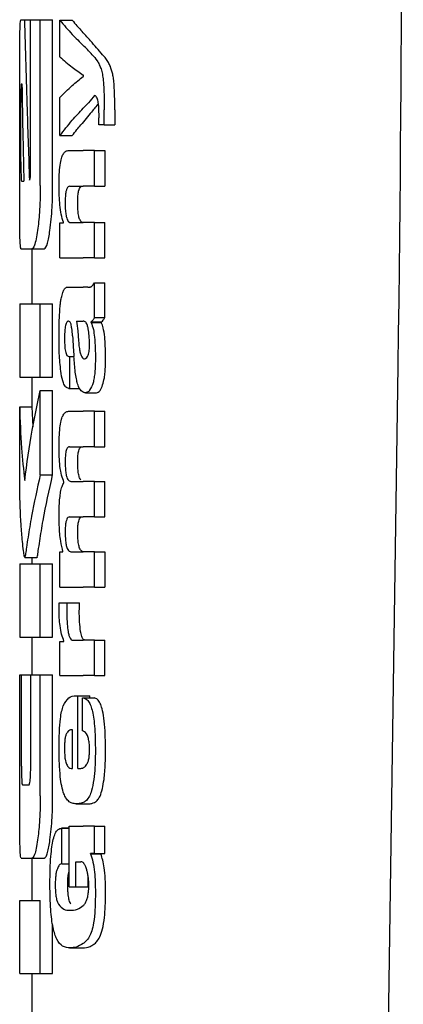
# Model space of a CAD drawing. Units: millimetres. Extents: x 0 to 210, y 0 to 297.
# Drawn here: x 93 to 93, y 193 to 194 of the extents above; entities that cross this region are included whole.
import ezdxf

# ---------------------------------------------------------------- set-up
doc = ezdxf.new("R2010")
doc.units = ezdxf.units.MM

msp = doc.modelspace()

# ---------------------------------------------------------------- linework, layer by layer
at = {"color": 7, "linetype": 'Continuous', "lineweight": 25}
for p, q in [((93.08793, 193.64394), (93.09082, 193.64394)), ((93.09082, 193.64394), (93.09578, 193.64394)), ((93.09578, 193.52241), (93.09578, 193.64394)), ((93.09578, 193.64394), (93.10372, 193.64394)), ((93.10372, 193.50854), (93.10372, 193.64394)), ((93.10372, 193.64394), (93.11384, 193.64394)), ((93.11384, 193.50854), (93.11384, 193.64394)), ((93.1197, 193.64348), (93.12992, 193.64348)), ((93.1197, 193.61347), (93.1197, 193.64348)), ((93.13916, 193.59789), (93.13916, 193.59831)), ((93.08687, 193.50854), (93.08687, 193.59203)), ((93.08845, 193.59158), (93.0887, 193.59158)), ((93.08782, 193.52772), (93.08782, 193.57624)), ((93.1197, 193.54923), (93.1197, 193.5805)), ((93.15602, 193.55813), (93.15602, 193.57032)), ((93.16468, 193.57032), (93.16468, 193.55813)), ((93.15602, 193.55813), (93.15159, 193.55813)), ((93.15602, 193.55813), (93.16468, 193.55813)), ((93.1197, 193.54923), (93.12992, 193.54923)), ((93.12643, 193.53693), (93.13885, 193.53693)), ((93.14811, 193.53693), (93.13885, 193.53693)), ((93.14811, 193.50788), (93.14811, 193.53693)), ((93.14811, 193.53693), (93.15645, 193.53693)), ((93.15645, 193.53693), (93.15645, 193.50788)), ((93.08843, 193.51208), (93.09026, 193.51208)), ((93.12785, 193.50788), (93.13885, 193.50788)), ((93.14811, 193.50788), (93.13885, 193.50788)), ((93.14811, 193.50788), (93.15645, 193.50788)), ((93.1197, 193.44925), (93.1197, 193.47798)), ((93.1197, 193.47798), (93.12266, 193.47798)), ((93.12266, 193.47798), (93.12266, 193.47841)), ((93.12859, 193.47819), (93.13885, 193.47819)), ((93.14811, 193.47819), (93.13885, 193.47819)), ((93.14811, 193.44925), (93.14811, 193.47819)), ((93.14811, 193.47819), (93.15645, 193.47819)), ((93.15645, 193.44925), (93.15645, 193.47819)), ((93.08793, 193.45663), (93.09682, 193.45663)), ((93.09682, 193.45663), (93.10689, 193.45663)), ((93.09687, 193.45663), (93.09687, 193.41179)), ((93.1197, 193.44925), (93.13885, 193.44925)), ((93.14811, 193.44925), (93.13885, 193.44925)), ((93.14811, 193.44925), (93.15645, 193.44925)), ((93.12705, 193.42529), (93.13885, 193.42529)), ((93.1427, 193.42529), (93.13885, 193.42529)), ((93.1427, 193.42529), (93.14463, 193.42529)), ((93.14811, 193.40059), (93.14811, 193.42889)), ((93.14811, 193.42889), (93.15645, 193.42889)), ((93.15645, 193.40059), (93.15645, 193.42889)), ((93.08687, 193.41179), (93.08687, 193.35191)), ((93.08687, 193.41179), (93.10372, 193.41179)), ((93.10372, 193.35191), (93.10372, 193.41179)), ((93.10372, 193.41179), (93.11384, 193.41179)), ((93.11384, 193.35191), (93.11384, 193.41179)), ((93.14811, 193.40059), (93.15645, 193.40059)), ((93.13333, 193.39751), (93.13885, 193.39751)), ((93.13936, 193.39751), (93.13885, 193.39751)), ((93.14527, 193.39656), (93.14527, 193.39698)), ((93.14527, 193.39698), (93.15377, 193.39698)), ((93.14527, 193.39656), (93.15377, 193.39656)), ((93.15377, 193.39656), (93.15377, 193.39698)), ((93.127, 193.36878), (93.12778, 193.36878)), ((93.12778, 193.3427), (93.12778, 193.36878)), ((93.12778, 193.36878), (93.13119, 193.36878)), ((93.13885, 193.36709), (93.13938, 193.3669)), ((93.13969, 193.36689), (93.13984, 193.36688)), ((93.38587, 192.65061), (93.39634, 193.361)), ((93.08687, 193.35191), (93.10372, 193.35191)), ((93.09687, 193.35191), (93.09687, 193.32772)), ((93.10372, 193.35191), (93.11384, 193.35191)), ((93.10372, 193.27197), (93.10372, 193.34099)), ((93.10372, 193.34099), (93.11384, 193.34099)), ((93.11384, 193.27197), (93.11384, 193.34099)), ((93.12712, 193.3427), (93.12778, 193.3427)), ((93.12778, 193.3427), (93.13571, 193.3427)), ((93.1408, 193.33908), (93.1498, 193.33908)), ((93.08689, 193.26031), (93.08689, 193.32772)), ((93.08689, 193.32772), (93.09689, 193.32772)), ((93.09689, 193.32772), (93.0976, 193.31124)), ((93.12682, 193.32394), (93.13885, 193.32394)), ((93.14811, 193.32394), (93.13885, 193.32394)), ((93.14811, 193.29489), (93.14811, 193.32394)), ((93.14811, 193.32394), (93.15645, 193.32394)), ((93.15645, 193.29489), (93.15645, 193.32394)), ((93.1276, 193.29489), (93.13885, 193.29489)), ((93.14811, 193.29489), (93.13885, 193.29489)), ((93.14811, 193.29489), (93.15645, 193.29489)), ((93.10372, 193.27197), (93.11384, 193.27197)), ((93.12311, 193.26573), (93.12311, 193.26616)), ((93.12874, 193.26669), (93.13885, 193.26669)), ((93.14811, 193.26669), (93.13885, 193.26669)), ((93.14811, 193.23764), (93.14811, 193.26669)), ((93.14811, 193.26669), (93.15645, 193.26669)), ((93.15645, 193.23764), (93.15645, 193.26669)), ((93.1276, 193.23764), (93.13885, 193.23764)), ((93.14811, 193.23764), (93.13885, 193.23764)), ((93.14811, 193.23764), (93.15645, 193.23764)), ((93.1197, 193.18028), (93.1197, 193.20901)), ((93.1197, 193.20901), (93.12229, 193.20901)), ((93.12229, 193.20901), (93.12229, 193.20944)), ((93.12874, 193.20922), (93.13885, 193.20922)), ((93.14811, 193.20922), (93.13885, 193.20922)), ((93.14811, 193.18028), (93.14811, 193.20922)), ((93.14811, 193.20922), (93.15645, 193.20922)), ((93.15645, 193.20922), (93.15645, 193.18028)), ((93.08687, 193.1994), (93.08687, 193.13952)), ((93.08687, 193.1994), (93.10372, 193.1994)), ((93.09099, 193.20456), (93.10102, 193.20456)), ((93.09687, 193.20456), (93.09687, 193.1994)), ((93.10372, 193.13952), (93.10372, 193.1994)), ((93.10372, 193.1994), (93.11384, 193.1994)), ((93.11384, 193.13952), (93.11384, 193.1994)), ((93.1197, 193.18028), (93.13885, 193.18028)), ((93.14811, 193.18028), (93.13885, 193.18028)), ((93.14811, 193.18028), (93.15645, 193.18028)), ((93.11916, 193.16756), (93.12547, 193.16756)), ((93.12547, 193.16756), (93.13573, 193.16756)), ((93.08687, 193.13952), (93.10372, 193.13952)), ((93.09687, 193.13952), (93.09687, 193.10854)), ((93.10372, 193.13952), (93.11384, 193.13952)), ((93.1197, 193.10797), (93.1197, 193.13575)), ((93.1197, 193.13575), (93.12311, 193.13575)), ((93.12311, 193.13575), (93.12311, 193.13618)), ((93.13039, 193.13692), (93.13885, 193.13692)), ((93.14811, 193.13692), (93.13885, 193.13692)), ((93.14811, 193.10797), (93.14811, 193.13692)), ((93.14811, 193.13692), (93.15645, 193.13692)), ((93.15645, 193.10797), (93.15645, 193.13692)), ((93.08689, 193.00972), (93.08689, 193.10854)), ((93.08689, 193.10854), (93.08837, 193.10854)), ((93.08837, 193.03406), (93.08837, 193.10854)), ((93.08837, 193.10854), (93.09589, 193.10854)), ((93.09589, 193.03406), (93.09589, 193.10854)), ((93.09589, 193.10854), (93.10372, 193.10854)), ((93.10372, 193.00972), (93.10372, 193.10854)), ((93.10372, 193.10854), (93.11384, 193.10854)), ((93.11384, 193.00972), (93.11384, 193.10854)), ((93.1197, 193.10797), (93.13885, 193.10797)), ((93.14811, 193.10797), (93.13885, 193.10797)), ((93.14811, 193.10797), (93.15645, 193.10797)), ((93.13276, 193.09154), (93.13446, 193.09154)), ((93.13446, 193.03217), (93.13446, 193.09154)), ((93.13446, 193.09154), (93.14433, 193.09154)), ((93.13831, 193.08985), (93.14767, 193.08985)), ((93.13831, 193.06292), (93.13831, 193.08985)), ((93.14433, 193.08985), (93.14433, 193.09154)), ((93.13002, 193.03217), (93.13002, 193.06376)), ((93.12892, 193.03217), (93.13002, 193.03217)), ((93.13446, 193.03217), (93.13692, 193.03217)), ((93.08911, 193.01872), (93.09433, 193.01872)), ((93.13303, 193.00323), (93.14303, 193.00323)), ((93.1272, 192.9832), (93.12107, 192.9832)), ((93.12141, 192.95425), (93.12141, 192.98319)), ((93.12141, 192.98319), (93.1272, 192.98319)), ((93.1272, 192.93527), (93.1272, 192.98489)), ((93.1272, 192.98489), (93.13885, 192.98489)), ((93.14811, 192.98489), (93.13885, 192.98489)), ((93.14811, 192.96273), (93.14811, 192.98489)), ((93.14811, 192.98489), (93.15645, 192.98489)), ((93.15645, 192.96273), (93.15645, 192.98489)), ((93.08805, 192.95884), (93.09694, 192.95884)), ((93.09687, 192.95884), (93.09687, 192.92433)), ((93.09694, 192.95884), (93.10701, 192.95884)), ((93.14811, 192.96273), (93.14475, 192.96273)), ((93.14475, 192.9623), (93.14475, 192.96273)), ((93.14475, 192.9623), (93.1533, 192.9623)), ((93.14811, 192.96273), (93.15645, 192.96273)), ((93.1533, 192.9623), (93.1533, 192.96273)), ((93.12141, 192.95425), (93.1272, 192.95425)), ((93.13276, 192.95594), (93.13687, 192.95594)), ((93.13276, 192.93527), (93.13276, 192.95594)), ((93.14279, 192.93527), (93.14279, 192.94422)), ((93.1272, 192.93527), (93.13276, 192.93527)), ((93.13276, 192.93527), (93.14279, 192.93527)), ((93.08689, 192.86444), (93.08689, 192.92433)), ((93.08689, 192.92433), (93.10372, 192.92433)), ((93.10372, 192.86444), (93.10372, 192.92433)), ((93.11384, 192.86444), (93.11384, 192.90478)), ((93.12754, 192.88542), (93.13778, 192.88542)), ((93.13778, 192.88542), (93.13845, 192.88544)), ((93.08689, 192.86444), (93.10372, 192.86444)), ((93.09687, 192.86444), (93.09687, 192.81961)), ((93.10372, 192.86444), (93.11384, 192.86444))]:
    msp.add_line(p, q, dxfattribs=at)
msp.add_ellipse((93.33678, 192.7034), major_axis=(0.0441, 1.40132), ratio=0.031395, start_param=5.201842, end_param=5.893764, dxfattribs=at)
for points, knots in [([(93.087, 193.62857), (93.08704, 193.63124), (93.08713, 193.63634), (93.0874, 193.64253), (93.08773, 193.6434), (93.08793, 193.64394)], [0, 0, 0, 0, 0.296391, 0.565433, 1, 1, 1, 1]), ([(93.09082, 193.64394), (93.09148, 193.61946), (93.09266, 193.57575), (93.09419, 193.53205), (93.09487, 193.51282)], [0, 0, 0, 0, 0.5599996, 1, 1, 1, 1]), ([(93.1197, 193.64348), (93.12298, 193.63961), (93.12885, 193.63272), (93.13579, 193.62588), (93.13885, 193.62287)], [0, 0, 0, 0, 0.55999, 1, 1, 1, 1]), ([(93.12992, 193.64348), (93.13117, 193.64198), (93.13341, 193.63931), (93.13581, 193.63665), (93.13687, 193.63548)], [0, 0, 0, 0, 0.559998, 1, 1, 1, 1]), ([(93.15471, 193.61528), (93.15145, 193.61905), (93.14563, 193.62579), (93.13954, 193.63252), (93.13687, 193.63548)], [0, 0, 0, 0, 0.559999, 1, 1, 1, 1]), ([(93.08687, 193.59203), (93.08687, 193.59963), (93.08687, 193.61343), (93.08696, 193.62388), (93.087, 193.62857)], [0, 0, 0, 0, 0.551222, 1, 1, 1, 1]), ([(93.14628, 193.61528), (93.14496, 193.6167), (93.14259, 193.61924), (93.13999, 193.62176), (93.13885, 193.62287)], [0, 0, 0, 0, 0.559997, 1, 1, 1, 1]), ([(93.1197, 193.61347), (93.12298, 193.61067), (93.12885, 193.60567), (93.13579, 193.60071), (93.13885, 193.59853)], [0, 0, 0, 0, 0.559989, 1, 1, 1, 1]), ([(93.14628, 193.61528), (93.14762, 193.6138), (93.14964, 193.61158), (93.15192, 193.60744), (93.15339, 193.60405), (93.15413, 193.6009), (93.15449, 193.59937)], [0, 0, 0, 0, 0.433294, 0.650166, 0.830703, 1, 1, 1, 1]), ([(93.16298, 193.59937), (93.16234, 193.60163), (93.16124, 193.60556), (93.15927, 193.60921), (93.15717, 193.61248), (93.15558, 193.61429), (93.15471, 193.61528)], [0, 0, 0, 0, 0.2648836, 0.4617273, 0.7064474, 1, 1, 1, 1]), ([(93.1197, 193.5805), (93.12298, 193.58372), (93.12885, 193.58945), (93.13579, 193.59514), (93.13885, 193.59764)], [0, 0, 0, 0, 0.5599896, 1, 1, 1, 1]), ([(93.13916, 193.59831), (93.1391, 193.59835), (93.139, 193.59843), (93.1389, 193.5985), (93.13885, 193.59853)], [0, 0, 0, 0, 0.56, 1, 1, 1, 1]), ([(93.13916, 193.59789), (93.1391, 193.59784), (93.139, 193.59776), (93.1389, 193.59768), (93.13885, 193.59764)], [0, 0, 0, 0, 0.56, 1, 1, 1, 1]), ([(93.15449, 193.59937), (93.15475, 193.59772), (93.15532, 193.59404), (93.15593, 193.5841), (93.15598, 193.57591), (93.15602, 193.57032)], [0, 0, 0, 0, 0.205559, 0.457748, 1, 1, 1, 1]), ([(93.16468, 193.57032), (93.16466, 193.57412), (93.16462, 193.5809), (93.16423, 193.58941), (93.16368, 193.59543), (93.1632, 193.59813), (93.16298, 193.59937)], [0, 0, 0, 0, 0.368454, 0.657298, 0.841802, 1, 1, 1, 1]), ([(93.08845, 193.59158), (93.08837, 193.59149), (93.08822, 193.59133), (93.08805, 193.58965), (93.08793, 193.58711), (93.08787, 193.58401), (93.08783, 193.5804), (93.08783, 193.57772), (93.08782, 193.57624)], [0, 0, 0, 0, 0.219505, 0.394081, 0.549071, 0.676713, 0.822455, 1, 1, 1, 1]), ([(93.0887, 193.59158), (93.08896, 193.57674), (93.08942, 193.55024), (93.09001, 193.52374), (93.09026, 193.51208)], [0, 0, 0, 0, 0.56, 1, 1, 1, 1]), ([(93.14811, 193.58199), (93.14648, 193.58003), (93.14356, 193.57654), (93.14029, 193.57308), (93.13885, 193.57155)], [0, 0, 0, 0, 0.559995, 1, 1, 1, 1]), ([(93.1508, 193.57805), (93.15035, 193.57925), (93.14954, 193.58146), (93.14856, 193.58182), (93.14811, 193.58199)], [0, 0, 0, 0, 0.543821, 1, 1, 1, 1]), ([(93.15175, 193.56598), (93.15173, 193.56753), (93.15171, 193.57033), (93.15145, 193.57469), (93.15103, 193.57683), (93.1508, 193.57805)], [0, 0, 0, 0, 0.35094, 0.632284, 1, 1, 1, 1]), ([(93.1197, 193.54923), (93.12298, 193.55341), (93.12884, 193.56089), (93.13579, 193.5683), (93.13885, 193.57155)], [0, 0, 0, 0, 0.55999, 1, 1, 1, 1]), ([(93.15122, 193.57546), (93.14937, 193.57313), (93.14471, 193.56727), (93.13982, 193.56143), (93.13687, 193.5579)], [0, 0, 0, 0, 0.3965447, 1, 1, 1, 1]), ([(93.15159, 193.55813), (93.15164, 193.55966), (93.15173, 193.56226), (93.15174, 193.56489), (93.15175, 193.56598)], [0, 0, 0, 0, 0.588432, 1, 1, 1, 1]), ([(93.12992, 193.54923), (93.13117, 193.55085), (93.13341, 193.55374), (93.13581, 193.55663), (93.13687, 193.5579)], [0, 0, 0, 0, 0.559998, 1, 1, 1, 1]), ([(93.11906, 193.50809), (93.1191, 193.51124), (93.11916, 193.51718), (93.11986, 193.52513), (93.12097, 193.53069), (93.1224, 193.53431), (93.12421, 193.53657), (93.12563, 193.5368), (93.12643, 193.53693)], [0, 0, 0, 0, 0.184922, 0.348108, 0.497359, 0.629618, 0.791744, 1, 1, 1, 1]), ([(93.08782, 193.52772), (93.08783, 193.52541), (93.08785, 193.52127), (93.08794, 193.51807), (93.08799, 193.51666)], [0, 0, 0, 0, 0.5578212, 1, 1, 1, 1]), ([(93.09531, 193.51371), (93.09537, 193.51387), (93.09549, 193.51419), (93.09562, 193.51545), (93.09576, 193.51816), (93.09577, 193.5206), (93.09578, 193.52241)], [0, 0, 0, 0, 0.157423, 0.315377, 0.492542, 1, 1, 1, 1]), ([(93.08799, 193.51666), (93.08805, 193.51517), (93.08817, 193.51255), (93.08835, 193.51222), (93.08843, 193.51208)], [0, 0, 0, 0, 0.564604, 1, 1, 1, 1]), ([(93.09487, 193.51282), (93.09495, 193.51299), (93.0951, 193.51328), (93.09525, 193.51358), (93.09531, 193.51371)], [0, 0, 0, 0, 0.56, 1, 1, 1, 1]), ([(93.087, 193.47182), (93.08695, 193.4778), (93.08687, 193.48859), (93.08687, 193.5024), (93.08687, 193.50854)], [0, 0, 0, 0, 0.555038, 1, 1, 1, 1]), ([(93.10372, 193.50854), (93.10369, 193.50456), (93.10362, 193.49694), (93.10297, 193.4838), (93.10208, 193.47637), (93.10152, 193.47174)], [0, 0, 0, 0, 0.2924584, 0.5595945, 1, 1, 1, 1]), ([(93.11162, 193.47174), (93.11232, 193.47773), (93.11359, 193.48855), (93.11376, 193.50237), (93.11384, 193.50854)], [0, 0, 0, 0, 0.553661, 1, 1, 1, 1]), ([(93.12266, 193.47841), (93.12204, 193.48042), (93.12086, 193.48423), (93.11938, 193.49423), (93.11918, 193.50275), (93.11906, 193.50809)], [0, 0, 0, 0, 0.2946999, 0.5576477, 1, 1, 1, 1]), ([(93.12785, 193.50788), (93.12738, 193.5078), (93.12653, 193.50766), (93.12544, 193.50615), (93.12463, 193.50352), (93.12411, 193.49945), (93.12407, 193.49622), (93.12405, 193.49452)], [0, 0, 0, 0, 0.253017, 0.448642, 0.608491, 0.793146, 1, 1, 1, 1]), ([(93.13431, 193.49452), (93.13433, 193.49637), (93.13438, 193.49982), (93.13498, 193.50393), (93.13584, 193.50645), (93.1365, 193.5071), (93.13687, 193.50746)], [0, 0, 0, 0, 0.288664, 0.538161, 0.741153, 1, 1, 1, 1]), ([(93.12405, 193.49452), (93.12407, 193.49276), (93.12412, 193.4894), (93.12456, 193.48486), (93.12527, 193.48166), (93.12617, 193.47962), (93.12727, 193.47839), (93.12812, 193.47826), (93.12859, 193.47819)], [0, 0, 0, 0, 0.179357, 0.340954, 0.493516, 0.629594, 0.794128, 1, 1, 1, 1]), ([(93.13687, 193.4792), (93.13642, 193.47988), (93.13559, 193.48116), (93.13477, 193.4852), (93.13436, 193.4898), (93.13433, 193.49289), (93.13431, 193.49452)], [0, 0, 0, 0, 0.293758, 0.55342, 0.764337, 1, 1, 1, 1]), ([(93.08793, 193.45663), (93.08768, 193.45744), (93.08722, 193.4589), (93.08707, 193.46782), (93.087, 193.47182)], [0, 0, 0, 0, 0.55191, 1, 1, 1, 1]), ([(93.10152, 193.47174), (93.1007, 193.46692), (93.0992, 193.45817), (93.09756, 193.4571), (93.09682, 193.45663)], [0, 0, 0, 0, 0.5516211, 1, 1, 1, 1]), ([(93.10689, 193.45663), (93.10782, 193.45742), (93.1095, 193.45883), (93.11097, 193.4678), (93.11162, 193.47174)], [0, 0, 0, 0, 0.560295, 1, 1, 1, 1]), ([(93.13884, 193.47819), (93.13846, 193.47823), (93.1378, 193.47829), (93.13714, 193.47893), (93.13687, 193.4792)], [0, 0, 0, 0, 0.572008, 1, 1, 1, 1]), ([(93.12122, 193.41776), (93.1216, 193.41926), (93.12231, 193.4221), (93.12322, 193.42343), (93.12365, 193.42406)], [0, 0, 0, 0, 0.525769, 1, 1, 1, 1]), ([(93.12365, 193.42406), (93.12393, 193.42436), (93.12444, 193.42492), (93.12496, 193.42517), (93.1252, 193.42529)], [0, 0, 0, 0, 0.54463, 1, 1, 1, 1]), ([(93.1252, 193.42529), (93.12554, 193.42529), (93.12615, 193.42529), (93.12677, 193.42529), (93.12705, 193.42529)], [0, 0, 0, 0, 0.552004, 1, 1, 1, 1]), ([(93.14319, 193.42542), (93.14413, 193.42543), (93.14587, 193.42545), (93.1474, 193.42781), (93.14811, 193.42889)], [0, 0, 0, 0, 0.53714, 1, 1, 1, 1]), ([(93.12022, 193.41267), (93.12039, 193.41375), (93.12069, 193.4156), (93.12107, 193.41713), (93.12122, 193.41776)], [0, 0, 0, 0, 0.584811, 1, 1, 1, 1]), ([(93.11958, 193.40502), (93.11967, 193.40648), (93.11984, 193.40912), (93.1201, 193.41158), (93.12022, 193.41267)], [0, 0, 0, 0, 0.555295, 1, 1, 1, 1]), ([(93.11906, 193.38331), (93.11908, 193.38754), (93.11911, 193.39486), (93.11944, 193.40201), (93.11958, 193.40502)], [0, 0, 0, 0, 0.5781272, 1, 1, 1, 1]), ([(93.14811, 193.40059), (93.14758, 193.39966), (93.14668, 193.39806), (93.14568, 193.3973), (93.14527, 193.39698)], [0, 0, 0, 0, 0.583561, 1, 1, 1, 1]), ([(93.15377, 193.39698), (93.15427, 193.39741), (93.15519, 193.39822), (93.15605, 193.39984), (93.15645, 193.40059)], [0, 0, 0, 0, 0.536628, 1, 1, 1, 1]), ([(93.1268, 193.39758), (93.12648, 193.39754), (93.1259, 193.39748), (93.12512, 193.39653), (93.12453, 193.395), (93.12399, 193.39249), (93.1236, 193.38844), (93.12357, 193.38505), (93.12355, 193.38321)], [0, 0, 0, 0, 0.178531, 0.325782, 0.452756, 0.56867, 0.765617, 1, 1, 1, 1]), ([(93.12885, 193.39512), (93.12872, 193.39553), (93.12843, 193.39642), (93.12773, 193.39736), (93.12717, 193.39749), (93.1268, 193.39758)], [0, 0, 0, 0, 0.223781, 0.486306, 1, 1, 1, 1]), ([(93.13008, 193.38564), (93.12992, 193.38768), (93.12966, 193.3912), (93.12909, 193.39396), (93.12885, 193.39512)], [0, 0, 0, 0, 0.580615, 1, 1, 1, 1]), ([(93.13333, 193.39751), (93.13373, 193.39497), (93.13438, 193.39086), (93.13469, 193.38616), (93.13481, 193.38436)], [0, 0, 0, 0, 0.617175, 1, 1, 1, 1]), ([(93.14292, 193.39132), (93.1427, 193.39233), (93.14226, 193.39436), (93.14107, 193.39698), (93.14004, 193.3973), (93.13936, 193.39751)], [0, 0, 0, 0, 0.251065, 0.507822, 1, 1, 1, 1]), ([(93.14402, 193.37854), (93.14396, 193.38102), (93.14385, 193.38566), (93.14322, 193.38952), (93.14292, 193.39132)], [0, 0, 0, 0, 0.534324, 1, 1, 1, 1]), ([(93.14527, 193.39656), (93.14594, 193.39482), (93.14711, 193.3918), (93.14779, 193.38679), (93.14807, 193.38466)], [0, 0, 0, 0, 0.574522, 1, 1, 1, 1]), ([(93.15641, 193.38466), (93.15605, 193.38731), (93.15537, 193.39225), (93.15428, 193.3952), (93.15377, 193.39656)], [0, 0, 0, 0, 0.538769, 1, 1, 1, 1]), ([(93.12074, 193.3548), (93.12019, 193.35962), (93.11917, 193.36853), (93.1191, 193.37866), (93.11906, 193.38331)], [0, 0, 0, 0, 0.541334, 1, 1, 1, 1]), ([(93.12355, 193.38321), (93.12359, 193.38095), (93.12365, 193.37679), (93.12434, 193.37229), (93.12515, 193.37009), (93.126, 193.36896), (93.12664, 193.36885), (93.127, 193.36878)], [0, 0, 0, 0, 0.278235, 0.513827, 0.648122, 0.806153, 1, 1, 1, 1]), ([(93.13008, 193.38564), (93.13029, 193.38247), (93.13066, 193.37682), (93.13103, 193.37116), (93.1312, 193.36868)], [0, 0, 0, 0, 0.56, 1, 1, 1, 1]), ([(93.13481, 193.38436), (93.13494, 193.38238), (93.13516, 193.37879), (93.13576, 193.37424), (93.13654, 193.37073), (93.13757, 193.36811), (93.13841, 193.36744), (93.13885, 193.36709)], [0, 0, 0, 0, 0.242952, 0.439248, 0.60694, 0.794231, 1, 1, 1, 1]), ([(93.14807, 193.38466), (93.14832, 193.38156), (93.14876, 193.3759), (93.14877, 193.36991), (93.14878, 193.36719)], [0, 0, 0, 0, 0.546842, 1, 1, 1, 1]), ([(93.1571, 193.36719), (93.15708, 193.37063), (93.15705, 193.37664), (93.1566, 193.38225), (93.15641, 193.38466)], [0, 0, 0, 0, 0.57134, 1, 1, 1, 1]), ([(93.14279, 193.36976), (93.143, 193.37033), (93.14341, 193.37142), (93.14379, 193.3737), (93.14399, 193.3761), (93.14401, 193.3777), (93.14402, 193.37854)], [0, 0, 0, 0, 0.2912475, 0.5538737, 0.7645133, 1, 1, 1, 1]), ([(93.13421, 193.34638), (93.13388, 193.34768), (93.13315, 193.35053), (93.13203, 193.35793), (93.13153, 193.36436), (93.1312, 193.36868)], [0, 0, 0, 0, 0.216864, 0.475252, 1, 1, 1, 1]), ([(93.13984, 193.36688), (93.14048, 193.36705), (93.14152, 193.36732), (93.14244, 193.36907), (93.14279, 193.36976)], [0, 0, 0, 0, 0.61076, 1, 1, 1, 1]), ([(93.14878, 193.36719), (93.14873, 193.3642), (93.14866, 193.35942), (93.1481, 193.35334), (93.14737, 193.34877), (93.14666, 193.34661), (93.14629, 193.34546)], [0, 0, 0, 0, 0.3504587, 0.5600702, 0.7671711, 1, 1, 1, 1]), ([(93.15472, 193.34546), (93.15523, 193.34725), (93.15604, 193.35011), (93.1567, 193.356), (93.15703, 193.3614), (93.15707, 193.36524), (93.1571, 193.36719)], [0, 0, 0, 0, 0.342798, 0.548506, 0.769277, 1, 1, 1, 1]), ([(93.12712, 193.3427), (93.12623, 193.34295), (93.12465, 193.3434), (93.12235, 193.34691), (93.12132, 193.35196), (93.12074, 193.3548)], [0, 0, 0, 0, 0.364709, 0.641804, 1, 1, 1, 1]), ([(93.13885, 193.3395), (93.13778, 193.34014), (93.13608, 193.34117), (93.13472, 193.34496), (93.13421, 193.34638)], [0, 0, 0, 0, 0.625903, 1, 1, 1, 1]), ([(93.14629, 193.34546), (93.14533, 193.34337), (93.14362, 193.33964), (93.14157, 193.33925), (93.14068, 193.33908)], [0, 0, 0, 0, 0.561901, 1, 1, 1, 1]), ([(93.14969, 193.33908), (93.15068, 193.33938), (93.15247, 193.33993), (93.15403, 193.34376), (93.15472, 193.34546)], [0, 0, 0, 0, 0.556785, 1, 1, 1, 1]), ([(93.09101, 193.26739), (93.0928, 193.28116), (93.09601, 193.30575), (93.10137, 193.33022), (93.10372, 193.34099)], [0, 0, 0, 0, 0.559985, 1, 1, 1, 1]), ([(93.14068, 193.33908), (93.14033, 193.33911), (93.13972, 193.33917), (93.13911, 193.3394), (93.13885, 193.3395)], [0, 0, 0, 0, 0.579043, 1, 1, 1, 1]), ([(93.08689, 193.32772), (93.08719, 193.31645), (93.08772, 193.29633), (93.09, 193.27623), (93.09101, 193.26739)], [0, 0, 0, 0, 0.559987, 1, 1, 1, 1]), ([(93.11909, 193.29573), (93.11913, 193.29882), (93.11921, 193.30452), (93.11992, 193.31219), (93.12103, 193.31764), (93.12252, 193.32128), (93.12444, 193.32357), (93.12597, 193.32381), (93.12682, 193.32394)], [0, 0, 0, 0, 0.177845, 0.329447, 0.476046, 0.611265, 0.780447, 1, 1, 1, 1]), ([(93.12311, 193.26616), (93.1224, 193.26776), (93.12106, 193.27081), (93.1198, 193.27853), (93.11917, 193.28703), (93.11912, 193.29272), (93.11909, 193.29573)], [0, 0, 0, 0, 0.288626, 0.547129, 0.760276, 1, 1, 1, 1]), ([(93.1276, 193.29489), (93.12726, 193.29487), (93.12665, 193.29484), (93.12583, 193.29409), (93.12519, 193.29284), (93.12461, 193.29078), (93.12417, 193.28733), (93.12412, 193.28437), (93.12409, 193.2828)], [0, 0, 0, 0, 0.195035, 0.354547, 0.48894, 0.606988, 0.792365, 1, 1, 1, 1]), ([(93.13435, 193.2828), (93.13438, 193.28455), (93.13444, 193.2878), (93.13503, 193.29163), (93.13587, 193.29389), (93.13651, 193.2944), (93.13687, 193.29468)], [0, 0, 0, 0, 0.286566, 0.533688, 0.737954, 1, 1, 1, 1]), ([(93.12409, 193.2828), (93.12411, 193.28105), (93.12414, 193.27772), (93.1246, 193.27321), (93.12533, 193.27007), (93.12626, 193.26808), (93.12739, 193.26688), (93.12826, 193.26675), (93.12874, 193.26669)], [0, 0, 0, 0, 0.175506, 0.334681, 0.48752, 0.625198, 0.791921, 1, 1, 1, 1]), ([(93.13687, 193.26779), (93.13643, 193.26846), (93.13562, 193.26973), (93.1348, 193.27362), (93.13439, 193.27814), (93.13436, 193.28119), (93.13435, 193.2828)], [0, 0, 0, 0, 0.293103, 0.552074, 0.763404, 1, 1, 1, 1]), ([(93.10372, 193.27197), (93.10121, 193.26071), (93.09741, 193.24368), (93.09413, 193.22392), (93.0926, 193.2138), (93.09188, 193.20855), (93.09155, 193.20637), (93.09145, 193.20574)], [0, 0, 0, 0, 0.503271, 0.76138, 0.887327, 0.967542, 1, 1, 1, 1]), ([(93.10149, 193.20574), (93.10158, 193.20632), (93.10178, 193.20764), (93.10236, 193.21178), (93.10367, 193.22074), (93.10702, 193.24143), (93.11106, 193.2595), (93.11384, 193.27197)], [0, 0, 0, 0, 0.0303566, 0.0685155, 0.1924082, 0.4427682, 1, 1, 1, 1]), ([(93.11908, 193.2388), (93.11911, 193.24151), (93.11917, 193.24641), (93.11963, 193.25296), (93.12037, 193.2584), (93.12151, 193.26305), (93.12255, 193.26479), (93.12311, 193.26573)], [0, 0, 0, 0, 0.227073, 0.411527, 0.574198, 0.768686, 1, 1, 1, 1]), ([(93.09059, 193.20559), (93.09039, 193.20705), (93.08988, 193.21088), (93.08896, 193.21958), (93.08752, 193.23623), (93.08715, 193.25058), (93.08689, 193.26031)], [0, 0, 0, 0, 0.086607, 0.227589, 0.476085, 1, 1, 1, 1]), ([(93.12229, 193.20944), (93.12161, 193.21206), (93.12054, 193.21618), (93.11962, 193.22396), (93.11914, 193.23109), (93.1191, 193.23617), (93.11908, 193.2388)], [0, 0, 0, 0, 0.355021, 0.558557, 0.77194, 1, 1, 1, 1]), ([(93.1276, 193.23764), (93.12717, 193.23758), (93.12639, 193.23748), (93.1254, 193.23611), (93.12465, 193.2337), (93.12417, 193.22997), (93.12412, 193.22701), (93.12409, 193.22544)], [0, 0, 0, 0, 0.251645, 0.447219, 0.607713, 0.793077, 1, 1, 1, 1]), ([(93.13435, 193.22544), (93.13438, 193.22718), (93.13444, 193.23043), (93.13502, 193.23427), (93.13587, 193.23656), (93.13651, 193.23709), (93.13687, 193.23739)], [0, 0, 0, 0, 0.285432, 0.532629, 0.737432, 1, 1, 1, 1]), ([(93.12409, 193.22544), (93.12411, 193.2237), (93.12414, 193.22036), (93.1246, 193.21584), (93.12533, 193.21267), (93.12625, 193.21065), (93.12739, 193.20942), (93.12826, 193.20929), (93.12874, 193.20922)], [0, 0, 0, 0, 0.175082, 0.33411, 0.486952, 0.624659, 0.791544, 1, 1, 1, 1]), ([(93.13687, 193.21035), (93.13643, 193.21103), (93.13562, 193.21231), (93.1348, 193.21624), (93.13439, 193.22078), (93.13436, 193.22383), (93.13435, 193.22544)], [0, 0, 0, 0, 0.292807, 0.552228, 0.763759, 1, 1, 1, 1]), ([(93.13899, 193.20922), (93.13858, 193.20926), (93.13786, 193.20933), (93.13716, 193.21004), (93.13687, 193.21035)], [0, 0, 0, 0, 0.573666, 1, 1, 1, 1]), ([(93.09145, 193.20574), (93.09128, 193.20511), (93.09098, 193.204), (93.09071, 193.20512), (93.09059, 193.20559)], [0, 0, 0, 0, 0.573081, 1, 1, 1, 1]), ([(93.10102, 193.20471), (93.10104, 193.20466), (93.10119, 193.20428), (93.10135, 193.20506), (93.10149, 193.20574)], [0, 0, 0, 0, 0.130309, 1, 1, 1, 1]), ([(93.11908, 193.16226), (93.11908, 193.1632), (93.11909, 193.16498), (93.11914, 193.16674), (93.11916, 193.16756)], [0, 0, 0, 0, 0.533356, 1, 1, 1, 1]), ([(93.12547, 193.16756), (93.12544, 193.1658), (93.12539, 193.16276), (93.12538, 193.15972), (93.12537, 193.15844)], [0, 0, 0, 0, 0.579215, 1, 1, 1, 1]), ([(93.13563, 193.15844), (93.13564, 193.16008), (93.13566, 193.16313), (93.13571, 193.16616), (93.13573, 193.16756)], [0, 0, 0, 0, 0.5404152, 1, 1, 1, 1]), ([(93.12311, 193.13618), (93.12242, 193.13785), (93.12113, 193.14098), (93.11986, 193.1479), (93.11921, 193.15515), (93.11912, 193.15987), (93.11908, 193.16226)], [0, 0, 0, 0, 0.3153446, 0.5871922, 0.7905334, 1, 1, 1, 1]), ([(93.12537, 193.15844), (93.12543, 193.15556), (93.12553, 193.15037), (93.12615, 193.14597), (93.12643, 193.14402)], [0, 0, 0, 0, 0.556237, 1, 1, 1, 1]), ([(93.1367, 193.14402), (93.13636, 193.14654), (93.13575, 193.15101), (93.13567, 193.15618), (93.13563, 193.15844)], [0, 0, 0, 0, 0.563702, 1, 1, 1, 1]), ([(93.12643, 193.14402), (93.12665, 193.1429), (93.1271, 193.14055), (93.12806, 193.13842), (93.12917, 193.13712), (93.12996, 193.13699), (93.13039, 193.13692)], [0, 0, 0, 0, 0.230436, 0.480496, 0.714553, 1, 1, 1, 1]), ([(93.13687, 193.14308), (93.13683, 193.14325), (93.13678, 193.14356), (93.13672, 193.14388), (93.1367, 193.14402)], [0, 0, 0, 0, 0.559067, 1, 1, 1, 1]), ([(93.14057, 193.13692), (93.1401, 193.13702), (93.13924, 193.13721), (93.13791, 193.13897), (93.13724, 193.1416), (93.13687, 193.14308)], [0, 0, 0, 0, 0.351997, 0.633557, 1, 1, 1, 1]), ([(93.12253, 193.08321), (93.12399, 193.08575), (93.12712, 193.09118), (93.13081, 193.09142), (93.13276, 193.09154)], [0, 0, 0, 0, 0.468023, 1, 1, 1, 1]), ([(93.13831, 193.08985), (93.13841, 193.08984), (93.13859, 193.08982), (93.13877, 193.08979), (93.13885, 193.08978)], [0, 0, 0, 0, 0.564709, 1, 1, 1, 1]), ([(93.13885, 193.08978), (93.13989, 193.08943), (93.14175, 193.08882), (93.14405, 193.0857), (93.14575, 193.08141), (93.14704, 193.07582), (93.148, 193.06855), (93.14864, 193.05903), (93.14872, 193.05186), (93.14876, 193.04786)], [0, 0, 0, 0, 0.182629, 0.325635, 0.445049, 0.556753, 0.678206, 0.820581, 1, 1, 1, 1]), ([(93.15707, 193.04786), (93.15701, 193.05289), (93.15691, 193.06173), (93.15589, 193.0732), (93.15443, 193.08083), (93.15262, 193.08583), (93.15038, 193.08908), (93.14865, 193.08957), (93.14767, 193.08985)], [0, 0, 0, 0, 0.219112, 0.385397, 0.533378, 0.6574, 0.807017, 1, 1, 1, 1]), ([(93.11909, 193.04913), (93.11913, 193.05354), (93.11922, 193.06167), (93.11998, 193.0718), (93.12111, 193.07904), (93.12205, 193.0818), (93.12253, 193.08321)], [0, 0, 0, 0, 0.331688, 0.612314, 0.8014, 1, 1, 1, 1]), ([(93.13002, 193.06376), (93.12903, 193.06372), (93.12733, 193.06365), (93.12578, 193.06149), (93.12513, 193.06058)], [0, 0, 0, 0, 0.58092, 1, 1, 1, 1]), ([(93.13885, 193.06271), (93.13875, 193.06275), (93.13857, 193.06283), (93.13839, 193.06289), (93.13831, 193.06292)], [0, 0, 0, 0, 0.554254, 1, 1, 1, 1]), ([(93.14399, 193.04701), (93.14397, 193.04858), (93.14392, 193.05175), (93.14329, 193.05609), (93.1417, 193.06094), (93.14005, 193.06197), (93.13885, 193.06271)], [0, 0, 0, 0, 0.162494, 0.330404, 0.512438, 1, 1, 1, 1]), ([(93.12513, 193.06058), (93.12485, 193.05992), (93.12431, 193.05863), (93.12379, 193.05539), (93.12354, 193.05179), (93.12352, 193.04936), (93.12352, 193.04808)], [0, 0, 0, 0, 0.273354, 0.528637, 0.751601, 1, 1, 1, 1]), ([(93.1201, 193.02532), (93.11975, 193.02951), (93.11912, 193.03717), (93.1191, 193.0454), (93.11909, 193.04913)], [0, 0, 0, 0, 0.545904, 1, 1, 1, 1]), ([(93.12352, 193.04808), (93.12354, 193.04649), (93.12359, 193.04353), (93.12398, 193.03984), (93.12452, 193.03718), (93.12495, 193.03611), (93.12518, 193.03556)], [0, 0, 0, 0, 0.30705, 0.572556, 0.779379, 1, 1, 1, 1]), ([(93.14182, 193.03552), (93.14219, 193.03619), (93.14287, 193.03744), (93.14356, 193.04043), (93.14393, 193.04372), (93.14397, 193.04589), (93.14399, 193.04701)], [0, 0, 0, 0, 0.313026, 0.579718, 0.783641, 1, 1, 1, 1]), ([(93.14876, 193.04786), (93.14873, 193.04284), (93.14868, 193.03412), (93.14783, 193.02631), (93.14747, 193.023)], [0, 0, 0, 0, 0.576549, 1, 1, 1, 1]), ([(93.15584, 193.023), (93.15625, 193.02725), (93.15702, 193.03518), (93.15705, 193.04385), (93.15707, 193.04786)], [0, 0, 0, 0, 0.536836, 1, 1, 1, 1]), ([(93.08837, 193.03406), (93.08837, 193.03257), (93.08838, 193.02986), (93.08842, 193.0262), (93.0885, 193.02337), (93.08862, 193.02085), (93.08883, 193.01899), (93.08901, 193.01882), (93.08911, 193.01872)], [0, 0, 0, 0, 0.181101, 0.330075, 0.458097, 0.574192, 0.769108, 1, 1, 1, 1]), ([(93.09433, 193.01872), (93.09449, 193.01879), (93.0948, 193.01893), (93.09523, 193.02037), (93.09554, 193.02277), (93.09575, 193.02589), (93.09587, 193.02967), (93.09588, 193.0325), (93.09589, 193.03406)], [0, 0, 0, 0, 0.197452, 0.370498, 0.524213, 0.655418, 0.809834, 1, 1, 1, 1]), ([(93.12518, 193.03556), (93.12579, 193.0345), (93.12698, 193.03247), (93.12829, 193.03227), (93.12892, 193.03217)], [0, 0, 0, 0, 0.520494, 1, 1, 1, 1]), ([(93.13692, 193.03217), (93.13729, 193.03219), (93.13793, 193.03223), (93.13858, 193.03251), (93.13885, 193.03263)], [0, 0, 0, 0, 0.575175, 1, 1, 1, 1]), ([(93.13885, 193.03263), (93.13944, 193.03299), (93.14047, 193.03361), (93.14142, 193.03496), (93.14182, 193.03552)], [0, 0, 0, 0, 0.578593, 1, 1, 1, 1]), ([(93.12301, 193.01135), (93.12237, 193.01334), (93.12117, 193.01704), (93.12044, 193.02271), (93.1201, 193.02532)], [0, 0, 0, 0, 0.538981, 1, 1, 1, 1]), ([(93.14747, 193.023), (93.14693, 193.01974), (93.146, 193.01418), (93.14456, 193.01092), (93.14396, 193.00957)], [0, 0, 0, 0, 0.585673, 1, 1, 1, 1]), ([(93.15258, 193.00957), (93.15328, 193.01139), (93.15458, 193.0148), (93.15544, 193.02039), (93.15584, 193.023)], [0, 0, 0, 0, 0.534058, 1, 1, 1, 1]), ([(93.08705, 192.9737), (93.087, 192.97959), (93.08689, 192.99017), (93.08689, 193.00371), (93.08689, 193.00972)], [0, 0, 0, 0, 0.556004, 1, 1, 1, 1]), ([(93.10372, 193.00972), (93.10369, 193.00581), (93.10363, 192.99835), (93.10298, 192.98547), (93.10211, 192.9782), (93.10156, 192.97366)], [0, 0, 0, 0, 0.292825, 0.55914, 1, 1, 1, 1]), ([(93.11166, 192.97366), (93.11235, 192.97953), (93.1136, 192.99012), (93.11376, 193.00368), (93.11384, 193.00972)], [0, 0, 0, 0, 0.553716, 1, 1, 1, 1]), ([(93.12745, 193.00492), (93.1265, 193.00573), (93.12494, 193.00708), (93.12356, 193.01013), (93.12301, 193.01135)], [0, 0, 0, 0, 0.601809, 1, 1, 1, 1]), ([(93.13303, 193.00323), (93.1319, 193.00331), (93.12999, 193.00344), (93.12818, 193.0045), (93.12745, 193.00492)], [0, 0, 0, 0, 0.594164, 1, 1, 1, 1]), ([(93.14396, 193.00957), (93.14313, 193.00824), (93.14153, 193.00568), (93.13972, 193.00477), (93.13885, 193.00433)], [0, 0, 0, 0, 0.51982, 1, 1, 1, 1]), ([(93.14805, 193.0043), (93.14899, 193.00487), (93.15056, 193.00583), (93.152, 193.0085), (93.15258, 193.00957)], [0, 0, 0, 0, 0.599969, 1, 1, 1, 1]), ([(93.13876, 193.0043), (93.1377, 193.00396), (93.13576, 193.00333), (93.13389, 193.00326), (93.13303, 193.00323)], [0, 0, 0, 0, 0.541524, 1, 1, 1, 1]), ([(93.13885, 193.00433), (93.13883, 193.00433), (93.1388, 193.00431), (93.13877, 193.0043), (93.13876, 193.0043)], [0, 0, 0, 0, 0.559328, 1, 1, 1, 1]), ([(93.14303, 193.00323), (93.14401, 193.00328), (93.1457, 193.00337), (93.14736, 193.00402), (93.14805, 193.0043)], [0, 0, 0, 0, 0.580111, 1, 1, 1, 1]), ([(93.1116, 192.93654), (93.11164, 192.94106), (93.1117, 192.94915), (93.11228, 192.95987), (93.11315, 192.96809), (93.11437, 192.97457), (93.11606, 192.97953), (93.11843, 192.98285), (93.12033, 192.98307), (93.12141, 192.98319)], [0, 0, 0, 0, 0.172454, 0.308278, 0.422924, 0.532189, 0.654762, 0.804275, 1, 1, 1, 1]), ([(93.08805, 192.95884), (93.08779, 192.95963), (93.08731, 192.96105), (93.08713, 192.96981), (93.08705, 192.9737)], [0, 0, 0, 0, 0.5557364, 1, 1, 1, 1]), ([(93.10156, 192.97366), (93.10075, 192.96892), (93.09928, 192.96034), (93.09766, 192.9593), (93.09694, 192.95884)], [0, 0, 0, 0, 0.5516742, 1, 1, 1, 1]), ([(93.10701, 192.95884), (93.10747, 192.95906), (93.10836, 192.95949), (93.11002, 192.96377), (93.11103, 192.96987), (93.11166, 192.97366)], [0, 0, 0, 0, 0.294275, 0.56135, 1, 1, 1, 1]), ([(93.14475, 192.9623), (93.14547, 192.96023), (93.14683, 192.95627), (93.1485, 192.94555), (93.14869, 192.93645), (93.1488, 192.93071)], [0, 0, 0, 0, 0.290726, 0.55323, 1, 1, 1, 1]), ([(93.15712, 192.93071), (93.15707, 192.93447), (93.15698, 192.94158), (93.15586, 192.95353), (93.15429, 192.95893), (93.1533, 192.9623)], [0, 0, 0, 0, 0.296919, 0.560977, 1, 1, 1, 1]), ([(93.11766, 192.95022), (93.11737, 192.94941), (93.11683, 192.94789), (93.11629, 192.94444), (93.116, 192.94073), (93.11597, 192.93825), (93.11595, 192.93697)], [0, 0, 0, 0, 0.2943713, 0.5566775, 0.7697613, 1, 1, 1, 1]), ([(93.12141, 192.95425), (93.12066, 192.95403), (93.11934, 192.95366), (93.11817, 192.95126), (93.11766, 192.95022)], [0, 0, 0, 0, 0.562279, 1, 1, 1, 1]), ([(93.13885, 192.95518), (93.1385, 192.95542), (93.13784, 192.95588), (93.13718, 192.95592), (93.13687, 192.95594)], [0, 0, 0, 0, 0.5286615, 1, 1, 1, 1]), ([(93.13969, 192.95421), (93.13954, 192.95442), (93.13926, 192.9548), (93.13898, 192.95506), (93.13885, 192.95518)], [0, 0, 0, 0, 0.541978, 1, 1, 1, 1]), ([(93.14174, 192.94934), (93.14143, 192.95038), (93.14081, 192.9524), (93.14005, 192.95362), (93.13969, 192.95421)], [0, 0, 0, 0, 0.514514, 1, 1, 1, 1]), ([(93.14294, 192.94333), (93.14276, 192.94446), (93.14242, 192.94665), (93.14196, 192.94847), (93.14174, 192.94934)], [0, 0, 0, 0, 0.520525, 1, 1, 1, 1]), ([(93.12615, 192.93697), (93.12618, 192.9386), (93.12623, 192.9417), (93.12663, 192.94562), (93.12702, 192.94739), (93.1272, 192.94818)], [0, 0, 0, 0, 0.382573, 0.723218, 1, 1, 1, 1]), ([(93.14339, 192.93718), (93.14336, 192.93831), (93.14331, 192.94048), (93.14306, 192.9424), (93.14294, 192.94333)], [0, 0, 0, 0, 0.519881, 1, 1, 1, 1]), ([(93.12818, 192.88544), (93.12608, 192.8856), (93.12218, 192.88591), (93.11746, 192.89112), (93.11401, 192.90105), (93.11188, 192.91699), (93.1117, 192.92982), (93.1116, 192.93654)], [0, 0, 0, 0, 0.257579, 0.477075, 0.647428, 0.815485, 1, 1, 1, 1]), ([(93.11595, 192.93697), (93.11598, 192.9351), (93.11603, 192.93138), (93.11663, 192.92669), (93.11748, 192.92327), (93.11816, 192.92187), (93.11851, 192.92112)], [0, 0, 0, 0, 0.2530239, 0.5056077, 0.7391322, 1, 1, 1, 1]), ([(93.12873, 192.92112), (93.12827, 192.9221), (93.12744, 192.92388), (93.1266, 192.92814), (93.12619, 192.93266), (93.12616, 192.93552), (93.12615, 192.93697)], [0, 0, 0, 0, 0.334288, 0.608577, 0.803426, 1, 1, 1, 1]), ([(93.13908, 192.92028), (93.13963, 192.92091), (93.14063, 192.92205), (93.14184, 192.92475), (93.14272, 192.92806), (93.1433, 192.93226), (93.14336, 192.9355), (93.14339, 192.93718)], [0, 0, 0, 0, 0.257432, 0.462291, 0.630467, 0.808987, 1, 1, 1, 1]), ([(93.1488, 192.93071), (93.14874, 192.92604), (93.14862, 192.91738), (93.14752, 192.90645), (93.14587, 192.89877), (93.14451, 192.89594), (93.14381, 192.8945)], [0, 0, 0, 0, 0.310484, 0.575644, 0.783764, 1, 1, 1, 1]), ([(93.15245, 192.8945), (93.15324, 192.8964), (93.1548, 192.90012), (93.15625, 192.90956), (93.15699, 192.91997), (93.15707, 192.92698), (93.15712, 192.93071)], [0, 0, 0, 0, 0.273461, 0.532627, 0.750823, 1, 1, 1, 1]), ([(93.11851, 192.92112), (93.11998, 192.9195), (93.12289, 192.91629), (93.12617, 192.91626), (93.1278, 192.91624)], [0, 0, 0, 0, 0.50417, 1, 1, 1, 1]), ([(93.1278, 192.91624), (93.12988, 192.91627), (93.13344, 192.91632), (93.13726, 192.91896), (93.13885, 192.92006)], [0, 0, 0, 0, 0.583273, 1, 1, 1, 1]), ([(93.13885, 192.92006), (93.13889, 192.9201), (93.13897, 192.92018), (93.13904, 192.92025), (93.13908, 192.92028)], [0, 0, 0, 0, 0.56228, 1, 1, 1, 1]), ([(93.13845, 192.88544), (93.14046, 192.88567), (93.14351, 192.88602), (93.14734, 192.88819), (93.15003, 192.89053), (93.15164, 192.89317), (93.15245, 192.8945)], [0, 0, 0, 0, 0.417373, 0.632492, 0.815324, 1, 1, 1, 1]), ([(93.14381, 192.8945), (93.14292, 192.89318), (93.14134, 192.89084), (93.13961, 192.88952), (93.13885, 192.88895)], [0, 0, 0, 0, 0.565156, 1, 1, 1, 1]), ([(93.13885, 192.88895), (93.13687, 192.88786), (93.13319, 192.88584), (93.12977, 192.88556), (93.12818, 192.88544)], [0, 0, 0, 0, 0.536776, 1, 1, 1, 1])]:
    msp.add_open_spline(points, degree=3, knots=knots, dxfattribs=at)

doc.saveas('drawing.dxf')
